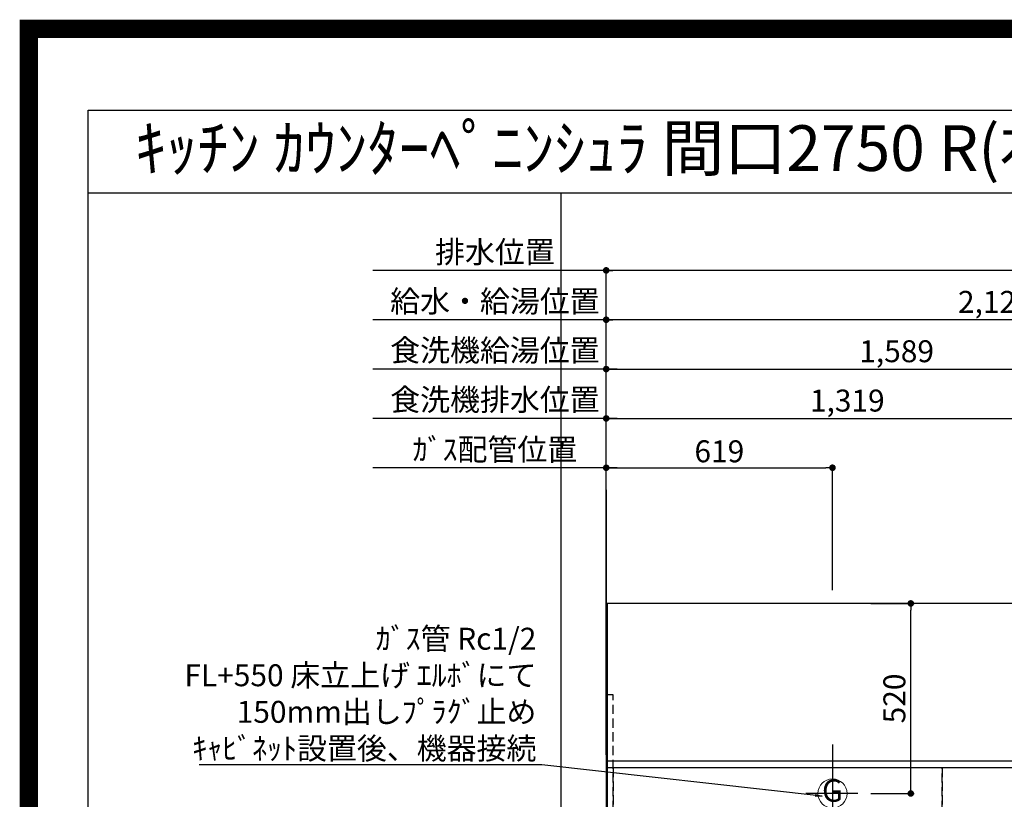
# Model space of a CAD drawing. Extents: x 83844 to 110317, y -22053 to -13183.
# Drawn here: x 97793 to 100487, y -15316 to -13183 of the extents above; entities that cross this region are included whole.
import ezdxf
from ezdxf.enums import TextEntityAlignment as Align

# ---------------------------------------------------------------- set-up
doc = ezdxf.new("R2010")
doc.units = 0
doc.header["$LTSCALE"] = 50
doc.header["$MEASUREMENT"] = 0
doc.linetypes.add('DASHED', pattern=[0.75, 0.5, -0.25])
doc.linetypes.add('HIDDEN', pattern=[0.375, 0.25, -0.125])
doc.layers.get('0').update_dxf_attribs({"linetype": 'CONTINUOUS'})
doc.layers.get('DEFPOINTS').update_dxf_attribs({"color": 146, "linetype": 'CONTINUOUS'})
for name, color, linetype in [('111-壁仕上', 3, 'CONTINUOUS'), ('121-キャビネット（中）', 253, 'HIDDEN'), ('126-甲板', 2, 'CONTINUOUS'), ('160-文字', 254, 'CONTINUOUS'), ('166-寸法B', 11, 'CONTINUOUS'), ('190-図面外枠', 5, 'CONTINUOUS')]:
    doc.layers.add(name, color=color, linetype=linetype)
doc.styles.add('KH001', font='msgothic.ttc')
doc.dimstyles.new('KH1xx030', dxfattribs={"dimscale": 30, "dimtxt": 2, "dimasz": 0.6, "dimexe": 0.3, "dimexo": 1.2, "dimgap": 0.5, "dimtad": 3, "dimdec": 1, "dimdsep": 46, "dimlunit": 6, "dimtxsty": 'KH001', "dimblk": 'DOT', "dimcen": 1, "dimdle": 1, "dimclrd": 256, "dimclre": 256, "dimclrt": 256, "dimadec": 0, "dimazin": 0, "dimtfac": 1, "dimtdec": 1, "dimtix": 1, "dimtmove": 2, "dimatfit": 3, "dimldrblk": 'CLOSEDBLANK', "dimfxl": 1, "dimtolj": 1, "dimtzin": 0, "dimlwd": -1, "dimlwe": -1, "dimarcsym": 0})

# ---------------------------------------------------------------- blocks, each defined once
blk = doc.blocks.new('A$C5D946DDC')
at = {"layer": '190-図面外枠'}
for p, q in [((271, 14349.3), (20519, 14349.3)), ((271, 350.7), (271, 14349.3))]:
    blk.add_line(p, q, dxfattribs=at)
at = {"layer": 'DEFPOINTS'}
blk.add_lwpolyline([(0, 0), (20790, 0), (20790, 14700), (0, 14700)], close=True, dxfattribs=at)
blk = doc.blocks.new('_Dot')
at = {"color": 0, "linetype": 'ByBlock', "lineweight": -2}
blk.add_line((-0.5, 0), (-1, 0), dxfattribs=at)
at = {"color": 0, "linetype": 'ByBlock', "const_width": 0.5}
blk.add_lwpolyline([(-0.25, 0, 1), (0.25, 0, 1)], format="xyb", close=True, dxfattribs=at)
blk = doc.blocks.new('*D106')
at = {"layer": '166-寸法B', "transparency": 16777216}
for p, q in [((99397.5, -15194.1), (99397.5, -13994.9)), ((101508.5, -14003.9), (99415.5, -14003.9)), ((101526.5, -14744.1), (101526.5, -13994.9))]:
    blk.add_line(p, q, dxfattribs=at)
at = {"layer": 'DEFPOINTS', "color": 0, "transparency": 16777216}
for p in [(99397.5, -14003.9), (101526.5, -14780.1), (99397.5, -15230.1)]:
    blk.add_point(p, dxfattribs=at)
at = {"layer": '166-寸法B', "transparency": 16777216, "xscale": 18, "yscale": 18, "zscale": 18, "rotation": 180}
blk.add_blockref('_Dot', (99397.5, -14003.9), dxfattribs=at)
at = {"layer": '166-寸法B', "transparency": 16777216, "xscale": 18, "yscale": 18, "zscale": 18}
blk.add_blockref('_Dot', (101526.5, -14003.9), dxfattribs=at)
at = {"layer": '166-寸法B', "transparency": 16777216, "insert": (100462, -13955.1), "char_height": 60, "attachment_point": 5, "style": 'KH001'}
blk.add_mtext('\\A1;2,129', dxfattribs=at)
blk = doc.blocks.new('_ClosedBlank')
at = {"color": 0, "linetype": 'ByBlock', "lineweight": -2}
for p, q in [((-1, 0.17), (0, 0)), ((-1, 0.17), (-1, -0.17)), ((0, 0), (-1, -0.17))]:
    blk.add_line(p, q, dxfattribs=at)
blk = doc.blocks.new('*D107')
at = {"layer": '166-寸法B', "transparency": 16777216}
for p, q in [((99397.5, -15194.1), (99397.5, -13859.9)), ((101848.5, -13868.9), (99415.5, -13868.9)), ((101866.5, -14744.1), (101866.5, -13859.9))]:
    blk.add_line(p, q, dxfattribs=at)
at = {"layer": 'DEFPOINTS', "color": 0, "transparency": 16777216}
for p in [(99397.5, -13868.9), (101866.5, -14780.1), (99397.5, -15230.1)]:
    blk.add_point(p, dxfattribs=at)
at = {"layer": '166-寸法B', "transparency": 16777216, "xscale": 18, "yscale": 18, "zscale": 18, "rotation": 180}
blk.add_blockref('_Dot', (99397.5, -13868.9), dxfattribs=at)
at = {"layer": '166-寸法B', "transparency": 16777216, "xscale": 18, "yscale": 18, "zscale": 18}
blk.add_blockref('_Dot', (101866.5, -13868.9), dxfattribs=at)
at = {"layer": '166-寸法B', "transparency": 16777216, "insert": (100632, -13820.1), "char_height": 60, "attachment_point": 5, "style": 'KH001'}
blk.add_mtext('\\A1;2,469', dxfattribs=at)
blk = doc.blocks.new('*D108')
at = {"layer": '166-寸法B', "transparency": 16777216}
for p, q in [((99427.5, -14408.9), (98758.6, -14408.9)), ((99397.5, -15194.1), (99397.5, -14399.9))]:
    blk.add_line(p, q, dxfattribs=at)
at = {"layer": 'DEFPOINTS', "color": 0, "transparency": 16777216}
for p in [(98788.6, -14408.9), (98788.6, -14679.6), (99397.5, -15230.1)]:
    blk.add_point(p, dxfattribs=at)
at = {"layer": '166-寸法B', "transparency": 16777216, "insert": (99093, -14358.9), "char_height": 60, "attachment_point": 5, "style": 'KH001'}
blk.add_mtext('\\A1;ｶﾞｽ配管位置', dxfattribs=at)
blk = doc.blocks.new('_None')
blk = doc.blocks.new('*D109')
at = {"layer": '166-寸法B', "transparency": 16777216}
for p, q in [((99397.5, -15194.1), (99397.5, -14399.9)), ((99415.5, -14408.9), (99998.5, -14408.9)), ((100016.5, -14744.1), (100016.5, -14399.9))]:
    blk.add_line(p, q, dxfattribs=at)
at = {"layer": 'DEFPOINTS', "color": 0, "transparency": 16777216}
for p in [(100016.5, -14408.9), (100016.5, -14780.1), (99397.5, -15230.1)]:
    blk.add_point(p, dxfattribs=at)
at = {"layer": '166-寸法B', "transparency": 16777216, "xscale": 18, "yscale": 18, "zscale": 18, "rotation": 180}
blk.add_blockref('_Dot', (99397.5, -14408.9), dxfattribs=at)
at = {"layer": '166-寸法B', "transparency": 16777216, "xscale": 18, "yscale": 18, "zscale": 18}
blk.add_blockref('_Dot', (100016.5, -14408.9), dxfattribs=at)
at = {"layer": '166-寸法B', "transparency": 16777216, "insert": (99707, -14363.9), "char_height": 60, "attachment_point": 5, "style": 'KH001'}
blk.add_mtext('\\A1;619', dxfattribs=at)
blk = doc.blocks.new('*D110')
at = {"layer": '166-寸法B', "transparency": 16777216}
for p, q in [((99427.5, -13868.9), (98758.6, -13868.9)), ((99397.5, -15194.1), (99397.5, -13859.9))]:
    blk.add_line(p, q, dxfattribs=at)
at = {"layer": 'DEFPOINTS', "color": 0, "transparency": 16777216}
for p in [(98788.6, -13868.9), (98788.6, -14679.6), (99397.5, -15230.1)]:
    blk.add_point(p, dxfattribs=at)
at = {"layer": '166-寸法B', "transparency": 16777216, "insert": (99093, -13818.6), "char_height": 60, "attachment_point": 5, "style": 'KH001'}
blk.add_mtext('\\A1;排水位置', dxfattribs=at)
blk = doc.blocks.new('*D111')
at = {"layer": '166-寸法B', "transparency": 16777216}
for p, q in [((99427.5, -14003.9), (98758.6, -14003.9)), ((99397.5, -15194.1), (99397.5, -13994.9))]:
    blk.add_line(p, q, dxfattribs=at)
at = {"layer": 'DEFPOINTS', "color": 0, "transparency": 16777216}
for p in [(98788.6, -14003.9), (98788.6, -14679.6), (99397.5, -15230.1)]:
    blk.add_point(p, dxfattribs=at)
at = {"layer": '166-寸法B', "transparency": 16777216, "insert": (99093, -13953.4), "char_height": 60, "attachment_point": 5, "style": 'KH001'}
blk.add_mtext('\\A1;給水・給湯位置', dxfattribs=at)
blk = doc.blocks.new('*D112')
at = {"layer": '166-寸法B', "transparency": 16777216}
for p, q in [((99397.5, -15194.1), (99397.5, -14129.9)), ((99415.5, -14138.9), (100968.5, -14138.9)), ((100986.5, -14744.1), (100986.5, -14129.9))]:
    blk.add_line(p, q, dxfattribs=at)
at = {"layer": 'DEFPOINTS', "color": 0, "transparency": 16777216}
for p in [(100986.5, -14138.9), (100986.5, -14780.1), (99397.5, -15230.1)]:
    blk.add_point(p, dxfattribs=at)
at = {"layer": '166-寸法B', "transparency": 16777216, "xscale": 18, "yscale": 18, "zscale": 18, "rotation": 180}
blk.add_blockref('_Dot', (99397.5, -14138.9), dxfattribs=at)
at = {"layer": '166-寸法B', "transparency": 16777216, "xscale": 18, "yscale": 18, "zscale": 18}
blk.add_blockref('_Dot', (100986.5, -14138.9), dxfattribs=at)
at = {"layer": '166-寸法B', "transparency": 16777216, "insert": (100192, -14090.1), "char_height": 60, "attachment_point": 5, "style": 'KH001'}
blk.add_mtext('\\A1;1,589', dxfattribs=at)
blk = doc.blocks.new('*D113')
at = {"layer": '166-寸法B', "transparency": 16777216}
for p, q in [((99427.5, -14138.9), (98758.6, -14138.9)), ((99397.5, -15194.1), (99397.5, -14129.9))]:
    blk.add_line(p, q, dxfattribs=at)
at = {"layer": 'DEFPOINTS', "color": 0, "transparency": 16777216}
for p in [(98788.6, -14138.9), (98788.6, -14679.6), (99397.5, -15230.1)]:
    blk.add_point(p, dxfattribs=at)
at = {"layer": '166-寸法B', "transparency": 16777216, "insert": (99093, -14087.6), "char_height": 60, "attachment_point": 5, "style": 'KH001'}
blk.add_mtext('\\A1;食洗機給湯位置', dxfattribs=at)
blk = doc.blocks.new('*D114')
at = {"layer": '166-寸法B', "transparency": 16777216}
for p, q in [((99397.5, -15194.1), (99397.5, -14264.9)), ((99415.5, -14273.9), (100698.5, -14273.9)), ((100716.5, -14744.1), (100716.5, -14264.9))]:
    blk.add_line(p, q, dxfattribs=at)
at = {"layer": 'DEFPOINTS', "color": 0, "transparency": 16777216}
for p in [(100716.5, -14273.9), (100716.5, -14780.1), (99397.5, -15230.1)]:
    blk.add_point(p, dxfattribs=at)
at = {"layer": '166-寸法B', "transparency": 16777216, "xscale": 18, "yscale": 18, "zscale": 18, "rotation": 180}
blk.add_blockref('_Dot', (99397.5, -14273.9), dxfattribs=at)
at = {"layer": '166-寸法B', "transparency": 16777216, "xscale": 18, "yscale": 18, "zscale": 18}
blk.add_blockref('_Dot', (100716.5, -14273.9), dxfattribs=at)
at = {"layer": '166-寸法B', "transparency": 16777216, "insert": (100057, -14225.1), "char_height": 60, "attachment_point": 5, "style": 'KH001'}
blk.add_mtext('\\A1;1,319', dxfattribs=at)
blk = doc.blocks.new('*D115')
at = {"layer": '166-寸法B', "transparency": 16777216}
for p, q in [((99427.5, -14273.9), (98758.6, -14273.9)), ((99397.5, -15194.1), (99397.5, -14264.9))]:
    blk.add_line(p, q, dxfattribs=at)
at = {"layer": 'DEFPOINTS', "color": 0, "transparency": 16777216}
for p in [(98788.6, -14273.9), (98788.6, -14679.6), (99397.5, -15230.1)]:
    blk.add_point(p, dxfattribs=at)
at = {"layer": '166-寸法B', "transparency": 16777216, "insert": (99093, -14222.6), "char_height": 60, "attachment_point": 5, "style": 'KH001'}
blk.add_mtext('\\A1;食洗機排水位置', dxfattribs=at)
blk = doc.blocks.new('GAS')
at = {"layer": '160-文字', "color": 4, "linetype": 'Continuous', "lineweight": 20}
blk.add_circle((0, 0), 40, dxfattribs=at)
at = {"layer": '160-文字', "color": 4, "lineweight": 0, "style": 'KH001'}
blk.add_text('G', height=60.8, dxfattribs=at).set_placement((0, 0), align=Align.MIDDLE)
blk = doc.blocks.new('*D142')
at = {"layer": '166-寸法B', "transparency": 16777216}
for p, q in [((100121.7, -14780.1), (100239.8, -14780.1)), ((100230.8, -15282.1), (100230.8, -14798.1)), ((100121.7, -15300.1), (100239.8, -15300.1))]:
    blk.add_line(p, q, dxfattribs=at)
at = {"layer": 'DEFPOINTS', "color": 0, "transparency": 16777216}
for p in [(100085.7, -14780.1), (100230.8, -14780.1), (100085.7, -15300.1)]:
    blk.add_point(p, dxfattribs=at)
at = {"layer": '166-寸法B', "transparency": 16777216, "xscale": 18, "yscale": 18, "zscale": 18}
for p, rotation in [((100230.8, -14780.1), 90), ((100230.8, -15300.1), 270)]:
    blk.add_blockref('_Dot', p, dxfattribs=dict(at, rotation=rotation))
at = {"layer": '166-寸法B', "transparency": 16777216, "insert": (100185.8, -15040.1), "char_height": 60, "attachment_point": 5, "rotation": 90, "style": 'KH001'}
blk.add_mtext('\\A1;520', dxfattribs=at)

msp = doc.modelspace()

# ---------------------------------------------------------------- linework, layer by layer
at = {"layer": '111-壁仕上', "ltscale": 2}
msp.add_line((99397.5, -14469.18), (99397.5, -16461.47), dxfattribs=at)
at = {"layer": '121-キャビネット（中）', "ltscale": 2}
msp.add_line((99416.5, -15211.06), (102116.5, -15211.06), dxfattribs=at)
msp.add_lwpolyline([(99397.5, -15870.06), (99416.5, -15870.06), (99416.5, -15030.06), (99397.5, -15030.06)], close=True, dxfattribs=at)
at = {"layer": '126-甲板'}
msp.add_lwpolyline([(102138.5, -14780.06), (99400.5, -14780.06), (99400.5, -15880.06), (102138.5, -15880.06)], close=True, dxfattribs=at)
at = {"layer": '190-図面外枠'}
msp.add_lwpolyline([(97980.49, -13656.44), (110129.31, -13656.44)], dxfattribs=at)
at = {"layer": 'DEFPOINTS'}
for p, q in [((99274.68, -21012.67), (99274.68, -13656.44)), ((100016.5, -15166.37), (100016.5, -15399.47)), ((100085.69, -15300.06), (99944.03, -15300.06))]:
    msp.add_line(p, q, dxfattribs=at)
at = {"layer": 'DEFPOINTS', "color": 1, "const_width": 50}
msp.add_lwpolyline([(97817.91, -22028.03), (110291.9, -22028.03), (110291.9, -13208.03), (97817.91, -13208.03)], close=True, dxfattribs=at)
at = {"layer": 'DEFPOINTS', "linetype": 'DASHED'}
for points in [[(99400.5, -15211.06), (102135.5, -15211.06), (102135.5, -15230.06), (99400.5, -15230.06)], [(99397.5, -15870.06), (99416.5, -15870.06), (99416.5, -15230.06), (99397.5, -15230.06)], [(99416.5, -15870.06), (100316.5, -15870.06), (100316.5, -15230.06), (99416.5, -15230.06)], [(100316.5, -15870.06), (100616.5, -15870.06), (100616.5, -15230.06), (100316.5, -15230.06)], [(100316.5, -15870.06), (101066.5, -15870.06), (101066.5, -15230.06), (100316.5, -15230.06)]]:
    msp.add_lwpolyline(points, close=True, dxfattribs=at)

# ---------------------------------------------------------------- block references
at = {"layer": '160-文字'}
msp.add_blockref('GAS', (100016.5, -15300.06), dxfattribs=at)
at = {"layer": '190-図面外枠', "xscale": 0.5999999999985448, "yscale": 0.5999999999985448, "zscale": 0.5999999999985448}
msp.add_blockref('A$C5D946DDC', (97817.91, -22040), dxfattribs=at)

# ---------------------------------------------------------------- texts
at = {"layer": '160-文字', "style": 'KH001'}
msp.add_text('ｷｯﾁﾝ ｶｳﾝﾀｰﾍﾟﾆﾝｼｭﾗ 間口2750 R(右ｼﾝｸ) 加熱機器側面壁 ｼﾙﾊﾞｰ塗装ﾚﾝｼﾞﾌｰﾄﾞ ｽﾀﾝﾀﾞｰﾄﾞﾀｲﾌﾟ 設備･下地図 ', height=125, dxfattribs=at).set_placement((98108.73, -13534.4), align=Align.MIDDLE_LEFT)
at = {"layer": '160-文字', "insert": (99206.49, -15206.7), "char_height": 60, "attachment_point": 9, "style": 'KH001'}
msp.add_mtext('\\A1;ｶﾞｽ管 Rc1/2\\PFL+550 床立上げ ｴﾙﾎﾞにて\\P150mm出しﾌﾟﾗｸﾞ止め\\Pｷｬﾋﾞﾈｯﾄ設置後、機器接続', dxfattribs=at)

# ---------------------------------------------------------------- dimensions: what is measured, and where the dimension line sits
at = {"layer": '166-寸法B'}
for base, text, picture, middle in [((98788.58, -13868.88), '排水位置', '*D110', (99093.04, -13818.55)), ((98788.58, -14003.88), '給水・給湯位置', '*D111', (99093.04, -13953.4)), ((98788.58, -14138.88), '食洗機給湯位置', '*D113', (99093.04, -14087.64)), ((98788.58, -14273.88), '食洗機排水位置', '*D115', (99093.04, -14222.64)), ((98788.58, -14408.88), 'ｶﾞｽ配管位置', '*D108', (99093.04, -14358.86))]:
    dim = msp.add_linear_dim(base=base, p1=(99397.5, -15230.06), p2=(98788.58, -14679.6), text=text, dimstyle='KH1xx030', override={"dimblk1": 'None', "dimblk2": 'None', "dimsah": 1, "dimse2": 1}, dxfattribs=at)
    dim.commit()
    dim.dimension.update_dxf_attribs({"geometry": picture, "text_midpoint": middle})
for base, p1, p2, picture, middle in [((99397.5, -13868.88), (101866.5, -14780.06), (99397.5, -15230.06), '*D107', (100632, -13820.08)), ((99397.5, -14003.88), (101526.49, -14780.06), (99397.5, -15230.06), '*D106', (100461.99, -13955.08)), ((100986.5, -14138.88), (99397.5, -15230.06), (100986.5, -14780.06), '*D112', (100192, -14090.08)), ((100716.5, -14273.88), (99397.5, -15230.06), (100716.5, -14780.06), '*D114', (100057, -14225.08)), ((100016.5, -14408.88), (99397.5, -15230.06), (100016.5, -14780.06), '*D109', (99707, -14363.88))]:
    dim = msp.add_linear_dim(base=base, p1=p1, p2=p2, dimstyle='KH1xx030', dxfattribs=at)
    dim.commit()
    dim.dimension.update_dxf_attribs({"geometry": picture, "text_midpoint": middle})
dim = msp.add_linear_dim(base=(100230.76, -14780.06), p1=(100085.69, -15300.06), p2=(100085.69, -14780.06), angle=90, dimstyle='KH1xx030', dxfattribs=at)
dim.commit()
dim.dimension.update_dxf_attribs({"geometry": '*D142', "text_midpoint": (100185.76, -15040.06)})

# ---------------------------------------------------------------- leaders
at = {"layer": '160-文字', "annotation_type": 0, "has_hookline": 1, "hookline_direction": 1, "text_width": 922.86}
msp.add_leader([(99987.88, -15307.71), (99221.49, -15221.7)], dimstyle='KH1xx030', override={"dimgap": 0.5, "dimtad": 1}, dxfattribs=at)

doc.saveas('drawing.dxf')
